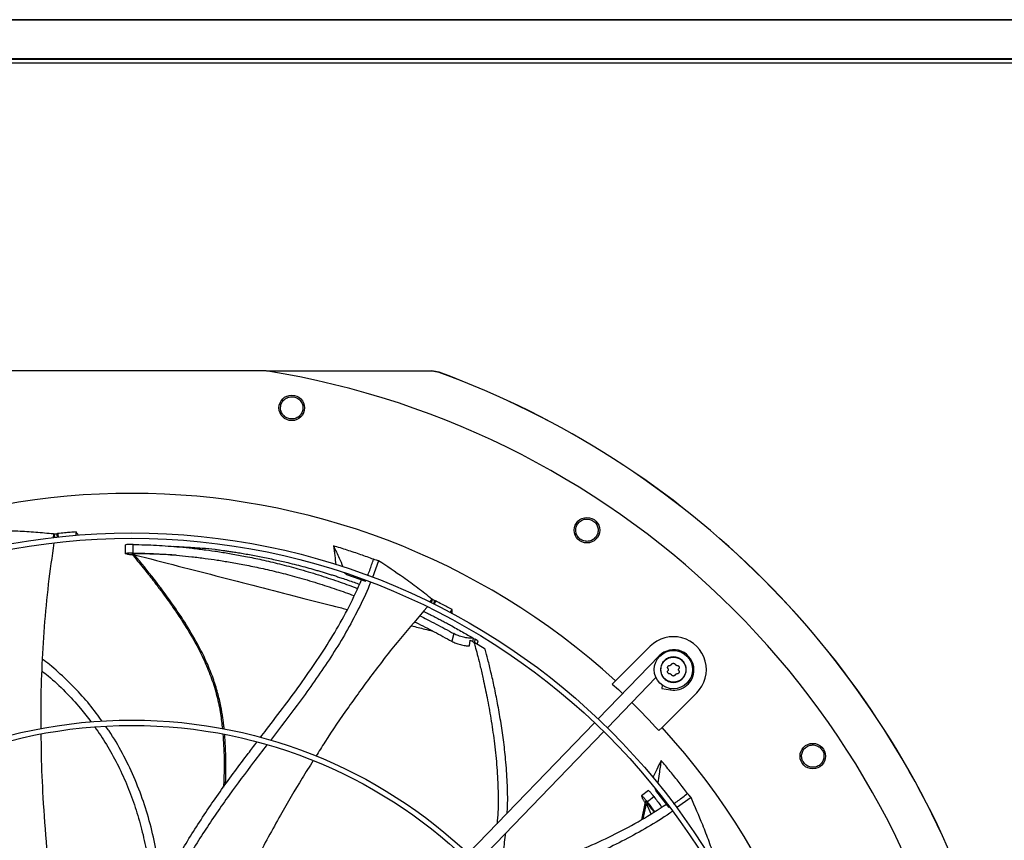
# Model space of a CAD drawing. Units: inches. Extents: x 0 to 10.8, y 0.1 to 8.3.
# Drawn here: x 1.3 to 1.6, y 7 to 7.3 of the extents above; entities that cross this region are included whole.
import ezdxf

# ---------------------------------------------------------------- set-up
doc = ezdxf.new("R2010")
doc.units = ezdxf.units.IN
doc.header["$MEASUREMENT"] = 0
doc.header["$PDSIZE"] = -1
doc.layers.add('OUTLINE', color=7, linetype='Continuous')
doc.styles.add('SLDTEXTSTYLE0', font='TXT', dxfattribs={"width": 0.75})
doc.dimstyles.new('SLDDIMSTYLE0', dxfattribs={"dimtxt": 0.08333333333333333, "dimasz": 0.125, "dimexe": 0, "dimexo": 0.0625, "dimgap": 0.02083333333333333, "dimtad": 0, "dimtih": 1, "dimtoh": 1, "dimdec": 3, "dimlfac": 48, "dimrnd": 1e-09, "dimzin": 12, "dimdsep": 46, "dimtxsty": 'SLDTEXTSTYLE0', "dimsah": 1, "dimcen": 0.09, "dimadec": 0, "dimazin": 3, "dimtfac": 1, "dimtdec": 3, "dimtofl": 0, "dimtmove": 0, "dimatfit": 3, "dimfxl": 1, "dimfrac": 2, "dimtolj": 1, "dimtzin": 12, "dimarcsym": 0})

# ---------------------------------------------------------------- blocks, each defined once
blk = doc.blocks.new('_D_22')
at = {"layer": 'Defpoints', "color": 0, "transparency": 16777216}
for p in [(0.6271879893010963, 7.314811050948389), (0.9066891080345884, 7.314811050948389), (2.887908080088743, 6.280189324662805)]:
    blk.add_point(p, dxfattribs=at)
at = {"layer": 'OUTLINE', "color": 0, "lineweight": -2, "transparency": 16777216}
for p, q in [((0.8441891080345884, 7.314811050948389), (0.6271879893010963, 7.314811050948389)), ((0.6271879893010964, 7.189811050948389), (0.6271879893010964, 6.882514910534446)), ((0.6271879893010965, 6.405189324662804), (0.6271879893010964, 6.757514910534446)), ((2.825408080088743, 6.280189324662805), (0.6271879893010968, 6.280189324662804))]:
    blk.add_line(p, q, dxfattribs=at)
at = {"layer": 'OUTLINE', "color": 0, "transparency": 16777216}
for points in [[(0.6063546559677631, 7.189811050948389), (0.6480213226344298, 7.189811050948389), (0.6271879893010963, 7.314811050948389)], [(0.6063546559677632, 6.405189324662804), (0.6480213226344299, 6.405189324662804), (0.6271879893010965, 6.280189324662804)]]:
    blk.add_solid(points, dxfattribs=at)
at = {"layer": 'OUTLINE', "color": 0, "transparency": 16777216, "insert": (0.6271879893010983, 6.861681577201111), "char_height": 0.08333333333333333, "attachment_point": 2, "style": 'SLDTEXTSTYLE0'}
blk.add_mtext('\\A1;CM1', dxfattribs=at)

msp = doc.modelspace()

# ---------------------------------------------------------------- linework, layer by layer
at = {"color": 7, "linetype": 'Continuous', "lineweight": 25}
for p, q in [((2.320618589056557, 7.314811050948392), (0.9066891080345844, 7.314811050948395)), ((2.320618589056558, 7.315042732559465), (0.9068868606592563, 7.315042732559469)), ((2.320618589056546, 7.299900071114795), (0.900541505723217, 7.299900071114799)), ((2.320618589056535, 7.299710910910982), (0.900541505723205, 7.299710910910987)), ((2.320618589056533, 7.298315077577649), (0.9005415057232039, 7.298315077577653)), ((1.35992956876555, 7.17957391318049), (1.256505031137186, 7.179605424496816)), ((1.360066269521623, 7.179552021507664), (1.423845788400026, 7.179532589208129)), ((1.423845788400026, 7.179532589208129), (1.423836668812845, 7.179481257115508)), ((1.426656688265928, 7.178980313588764), (1.423836668812845, 7.17948125711547)), ((1.426665616052726, 7.17903163507984), (1.423845788399289, 7.17953258687612)), ((1.426665616577937, 7.179031636512787), (1.426656688265934, 7.178980313588779)), ((1.27793420519491, 7.116668051132729), (1.277768413579925, 7.115137387451989)), ((1.27793420519491, 7.116668051132729), (1.278123282571898, 7.116688052726682)), ((1.278123282571898, 7.116688052726682), (1.278403623042966, 7.11535451248033)), ((1.279088730158481, 7.116760290497347), (1.279361594255717, 7.115462314819218)), ((1.279771737748761, 7.115507375889795), (1.279499101490293, 7.116804268278901)), ((1.286723225493458, 7.116140054033412), (1.28662866685981, 7.117465083178208)), ((1.305641073536082, 7.112450925345385), (1.305609443793695, 7.109085220807143)), ((1.308638269693552, 7.109347137625023), (1.308635980045373, 7.112620923607779)), ((1.306362327831921, 7.108842368774208), (1.305734518945516, 7.10905017552943)), ((1.308097376199541, 7.109013320715829), (1.30873975089697, 7.108239110701927)), ((1.30884664340099, 7.109025477461352), (1.309150639042033, 7.108657848305319)), ((1.403325248865991, 7.10634460531207), (1.400892936395963, 7.09992559478351)), ((1.390982574450678, 7.100982305165367), (1.390195071342208, 7.10152101591141)), ((1.390835749218019, 7.101304543535743), (1.390982574450678, 7.100982305165367)), ((1.390982574450678, 7.100982305165367), (1.398222542528736, 7.098417378453854)), ((1.398222542528736, 7.098417378453854), (1.39835716606256, 7.098763205627588)), ((1.423866312309818, 7.091544365493891), (1.422942137330897, 7.090399396606002)), ((1.42403502089352, 7.091459556143708), (1.423549898077722, 7.090186144889649)), ((1.423866312309818, 7.091544365493891), (1.42403502089352, 7.091459556143708)), ((1.424886263912233, 7.090998370132414), (1.424414078971691, 7.08975891983717)), ((1.424783476514552, 7.089575088991811), (1.425255268018877, 7.090813506546297)), ((1.430929533935659, 7.086266006886265), (1.431611422507775, 7.08751432607837)), ((1.43229398586818, 7.078219348750627), (1.431505833450022, 7.075254846703776)), ((1.438390283875528, 7.073498650211378), (1.438625048322316, 7.075733287544955)), ((1.438625048322307, 7.075733287544971), (1.440074822247633, 7.074867282184014)), ((1.439611352851834, 7.075145542740271), (1.439931182729225, 7.076387797686713)), ((1.439931182729226, 7.076387797686734), (1.439735916476904, 7.076504260148378)), ((1.439931182729226, 7.076387797686734), (1.440495412376734, 7.076049957016953)), ((1.444395969915935, 7.07220800564811), (1.440074822247633, 7.074867282184014)), ((1.440495412376743, 7.076049957016947), (1.440175304276285, 7.074806778325022)), ((1.441453906337008, 7.074505661878129), (1.441670618246693, 7.07534728304729)), ((1.494656031652661, 7.060004334924997), (1.507986677010018, 7.073326859613037)), ((1.511495999441003, 7.069622945897317), (1.488011150146614, 7.045318496052867)), ((1.491550166479934, 7.041898823286345), (1.510261125082634, 7.061262777859796)), ((1.494656031652661, 7.060004334924997), (1.493431703534899, 7.058780752634872)), ((1.51267088904529, 7.058336220623396), (1.512467412405545, 7.057054048152115)), ((1.512467412405545, 7.057054048152117), (1.515878160664105, 7.05651277339368)), ((1.525960455335745, 7.05534212547269), (1.512629809978371, 7.042019600784663)), ((1.486586222882611, 7.04384384008272), (1.437852880705557, 6.993409747198095)), ((1.441391897038876, 6.989990074431572), (1.490125239215929, 7.040424167316197)), ((1.51140548186063, 7.040796018494521), (1.512629809978371, 7.042019600784663)), ((1.507383962596452, 7.017681980964712), (1.504732812493906, 7.015608247467537)), ((1.510488253354492, 7.017230148939638), (1.509916778524739, 7.018583171258646)), ((1.510560495854544, 7.017729545401004), (1.510488253354492, 7.017230148939638)), ((1.510488253354492, 7.017230148939638), (1.515192198003746, 7.011158173021991)), ((1.505012353113279, 7.014868201166986), (1.504783395179255, 7.01548860902457)), ((1.506227784336734, 7.013618263430406), (1.506022989279277, 7.012633324151992)), ((1.506704444996898, 7.013040038784863), (1.506606555638588, 7.012573153124714)), ((1.506826012876685, 7.013403502831841), (1.509384149533864, 7.01544644598987)), ((1.523770650145723, 7.01506824929664), (1.518226058722724, 7.01096249202769)), ((1.506023753705137, 7.01263909113833), (1.504661093037776, 7.006381203222688)), ((1.515192198003746, 7.011158173021991), (1.515401350140487, 7.011310146388089))]:
    msp.add_line(p, q, dxfattribs=at)
at = {"color": 8, "linetype": 'Continuous', "lineweight": 25}
for p, q in [((1.511662844681055, 7.069461727052898), (1.511495999441006, 7.069622945897312)), ((1.515959075740955, 7.057022645604657), (1.515878160663993, 7.056512773393727)), ((1.505299184571711, 7.006781632407005), (1.506606555631735, 7.012573153180219)), ((1.506606555638588, 7.012573153124714), (1.50834390400658, 7.008692321477361))]:
    msp.add_line(p, q, dxfattribs=at)
at = {"color": 7, "linetype": 'Continuous', "lineweight": 25, "flags": 128}
msp.add_lwpolyline([(1.493431703534899, 7.058780752634872), (1.495768354744018, 7.05662463777771), (1.497427221501088, 7.055063180001989)], dxfattribs=at)
at = {"color": 7, "linetype": 'Continuous', "lineweight": 25}
for centre, radius in [((1.369818735139311, 7.16530115946363), 0.004921259842519594), ((1.483637012976181, 7.118115452118986), 0.004921259842520038), ((1.308118589058806, 6.855606744243695), 0.261441929133862), ((1.308118589058806, 6.855606744243695), 0.2593914041994788), ((1.516973566172899, 7.064334492542886), 0.007381889763779501), ((1.308118589058806, 6.855606744243695), 0.1892634514435747), ((1.308118589058806, 6.855606744243695), 0.1872129265091914), ((1.570734201850198, 7.030965173647585), 0.004921259842519594)]:
    msp.add_circle(centre, radius, dxfattribs=at)
for centre, radius, start, end in [((1.308118589058806, 6.855606744243695), 0.3280839895013185, 9.051264708243806, 80.91382161617958), ((1.308118589058812, 6.855606744243695), 0.3444150785238861, 20.09635899319221, 69.86872733123244), ((1.308118589058812, 6.855606744243692), 0.3444663389544497, 20.09482062948695, 69.87027107090671), ((1.308118589058806, 6.855606744243695), 0.2767211458594683, 47.61578002377797, 132.3493063006401), ((1.516973566172899, 7.064334492542889), 0.01271325459315882, 314.9825431620732, 134.9825431623427), ((1.517099441968786, 7.064208464016981), 0.007791994750666519, 359.9825431622118, 135.9825431623243), ((1.517099441968786, 7.064208464016981), 0.007791994750655746, 260.9825431621492, 359.9825431622118), ((1.308118589058813, 6.855606744243695), 0.2749920509443257, 42.33273725720121, 45.46985346675931), ((1.308118589058806, 6.855606744243695), 0.2767211458594726, 317.6157800237809, 42.34930630063919)]:
    msp.add_arc(centre, radius, start, end, dxfattribs=at)
for points, knots in [([(1.423836668812845, 7.17948125711547), (1.404642259082404, 7.179486126234014), (1.383491867442609, 7.179491491533891), (1.362341405116476, 7.179497674448483), (1.36038541667007, 7.179498246242581)], [0, 0, 0, 0, 0.9075202983156957, 1, 1, 1, 1]), ([(1.370342830867886, 7.161021964153289), (1.369775604001085, 7.161017749543419), (1.368641653886809, 7.161009324065673), (1.367099862522961, 7.161820023236812), (1.36597539774027, 7.163109128959912), (1.365427376272591, 7.164744071596615), (1.365545685848603, 7.166471295078708), (1.366321191283786, 7.168013447458204), (1.367628314476438, 7.169187719453979), (1.368738417524591, 7.169455934229583), (1.369293453472626, 7.169590037854018)], [0, 0, 0, 0, 0.1247343557369874, 0.24935796454774, 0.3735720181902688, 0.4979901106288192, 0.6233615685390872, 0.748909665531413, 0.8744583558563753, 1, 1, 1, 1]), ([(1.369293453472626, 7.169590037854018), (1.369864569977578, 7.169594252753374), (1.371006822958354, 7.169602682699471), (1.372559567149561, 7.16877932837256), (1.373685793455776, 7.167469591773129), (1.374219497071206, 7.165816709108737), (1.374078800895115, 7.164091617335174), (1.37329281142376, 7.162570563159167), (1.371992785373602, 7.161417714863816), (1.370893829158835, 7.161154124139753), (1.370342830867886, 7.161021964153289)], [0, 0, 0, 0, 0.1255090417917528, 0.2510224723989066, 0.3765353041251426, 0.5020511758458658, 0.627379637743424, 0.7516006849909457, 0.8754567323030397, 0.9999999999999999, 0.9999999999999999, 0.9999999999999999, 0.9999999999999999]), ([(1.482483637143792, 7.113961428403828), (1.481957974989902, 7.114174602936344), (1.480907117397698, 7.114600762731762), (1.479792929054645, 7.115939769114087), (1.47924737845968, 7.117561061549518), (1.479366738102271, 7.119281270324638), (1.480137021708623, 7.120831741633173), (1.481443651473322, 7.121959731570868), (1.483100650275371, 7.122544403043508), (1.484228893111474, 7.122367383140214), (1.484792998698971, 7.122278875672362)], [0, 0, 0, 0, 0.1247343557354683, 0.2493579645467831, 0.3735720181907409, 0.4979901106279364, 0.6233615685349781, 0.7489096655307534, 0.8744583558537703, 1, 1, 1, 1]), ([(1.484792998698971, 7.122278875672362), (1.485322254520725, 7.12206421290723), (1.486380784671326, 7.121634879870608), (1.487500249188957, 7.120279990183316), (1.488039532124868, 7.118638963197628), (1.487900079160248, 7.116907659202949), (1.487109928801841, 7.115367724317238), (1.485801686983604, 7.114263238644861), (1.48415944358146, 7.113695644131741), (1.483043268624482, 7.113872670393124), (1.482483637143793, 7.113961428403828)], [0, 0, 0, 0, 0.1255090417899253, 0.2510224723979091, 0.3765353041246438, 0.5020511758446348, 0.6273796377423403, 0.7516006849884574, 0.8754567323044634, 1, 1, 1, 1]), ([(1.27793420519491, 7.116668051132729), (1.275660192009961, 7.116880589467454), (1.271112177646819, 7.117305665014705), (1.262652979775983, 7.117822639883331), (1.256508541909313, 7.117939882659152), (1.252652405795567, 7.118013462067347)], [0, 0, 0, 0, 0.2713602767035428, 0.5427191206288183, 0.9999999999999999, 0.9999999999999999, 0.9999999999999999, 0.9999999999999999]), ([(1.278123282571898, 7.116688052726682), (1.278284371761141, 7.11670044796339), (1.278606558108543, 7.116725239049985), (1.278928003491639, 7.116748606488905), (1.279088730158481, 7.116760290497347)], [0, 0, 0, 0, 0.4999876330676511, 1, 1, 1, 1]), ([(1.279088730158481, 7.116760290497347), (1.279157121882606, 7.116767658404274), (1.279293905368014, 7.116782394222128), (1.279430706174623, 7.11679696994844), (1.279499106596508, 7.116804257813576)], [0, 0, 0, 0, 0.4999998641763489, 1, 1, 1, 1]), ([(1.28662866685981, 7.117465083178208), (1.285895436496679, 7.117405259884714), (1.284428975766235, 7.117285613297383), (1.282052095456851, 7.117067905560045), (1.280409721466949, 7.116898312678634), (1.279499107896922, 7.116804281976648)], [0, 0, 0, 0, 0.3082219835461534, 0.6164439688504032, 1, 1, 1, 1]), ([(1.279499111988029, 7.116804279292195), (1.27953705310104, 7.116628931909673), (1.279639672564913, 7.116154669217878), (1.279740193830625, 7.115679865009313), (1.279803549742335, 7.115380608396255)], [0, 0, 0, 0, 0.3697262836739962, 1, 1, 1, 1]), ([(1.287572093934354, 7.116184805625351), (1.287483275619736, 7.116306242734101), (1.287170656718104, 7.116733671870965), (1.286854791471255, 7.117159929686632), (1.28662866685981, 7.117465083178208)], [0, 0, 0, 0, 0.284110506927426, 1, 1, 1, 1]), ([(1.278098679359458, 7.113185240909204), (1.277333132636482, 7.107901667102601), (1.275778141183909, 7.097169582617463), (1.274251651064971, 7.080870263919362), (1.273313776586329, 7.064393828507997), (1.272945294208238, 7.051252794307751), (1.273054735154955, 7.043611140226943), (1.27308560458376, 7.041455699291317)], [0, 0, 0, 0, 0.2229510869745736, 0.452862018975507, 0.6818010160963991, 0.9102472961576794, 1, 1, 1, 1]), ([(1.308635980045373, 7.112620923607779), (1.308141897906141, 7.112624362538149), (1.307155219685463, 7.112631230055569), (1.306110453947883, 7.112565935773153), (1.305687465033263, 7.112485320339184), (1.305656430771938, 7.112433182326964), (1.305650532258692, 7.112423272738575)], [0, 0, 0, 0, 0.3094644954233662, 0.6179982101403096, 0.9273949976025035, 1, 1, 1, 1]), ([(1.308635980045386, 7.112620923607773), (1.310149742240025, 7.112586630507782), (1.313176881867084, 7.11251805302429), (1.317676486558877, 7.112309610470299), (1.322173630251337, 7.112023921683083), (1.326768078235467, 7.11164616279784), (1.33163386345739, 7.111154716812417), (1.336520889658929, 7.110560390956979), (1.341504414081811, 7.109854789958037), (1.346614244315296, 7.109030783447445), (1.352269032513316, 7.107994513141315), (1.358497952055303, 7.106699314539823), (1.365238049471863, 7.105115967535932), (1.372530992671212, 7.103183907709147), (1.380041154235865, 7.100956240407515), (1.38737509370464, 7.098516459727571), (1.392388308673332, 7.096736253150562), (1.394892553805576, 7.095752393975586), (1.395199713468604, 7.095631718148462)], [0, 0, 0, 0, 0.04807082424632952, 0.09612943003653147, 0.144147459863825, 0.1931794637391378, 0.2456187707929656, 0.3038775395799756, 0.355249872978335, 0.4126195823416918, 0.4769144800476355, 0.5490477987273105, 0.629049936078349, 0.7147073906242415, 0.8107646650449228, 0.9034927919954224, 0.9881628515081212, 1, 1, 1, 1]), ([(1.331528941282502, 7.111350450401797), (1.330463363049303, 7.111412289201325), (1.328032128789242, 7.111553381242556), (1.325701738254486, 7.111735556680831), (1.324392727464778, 7.11183788700305)], [0, 0, 0, 0, 0.4382869436748809, 1, 1, 1, 1]), ([(1.401362687548333, 7.106887225101881), (1.399720969759836, 7.107485413766281), (1.396349069432098, 7.108714024778278), (1.391202579201714, 7.110450844946545), (1.387684150809718, 7.111541893987548), (1.385924562688657, 7.112087534460552)], [0, 0, 0, 0, 0.3217276448710644, 0.660791738253553, 1, 1, 1, 1]), ([(1.385924562688657, 7.112087534460552), (1.386081258493358, 7.110808066938055), (1.386375124491061, 7.108408564279124), (1.386658873476598, 7.106003047104988), (1.386791321270537, 7.104880204524965)], [0, 0, 0, 0, 0.5332219648668124, 1, 1, 1, 1]), ([(1.385924562688657, 7.112087534460552), (1.386648506440531, 7.110497382497512), (1.387853189967351, 7.10785127930226), (1.389084510026166, 7.105147993692488), (1.389591729331106, 7.104034802393641), (1.389617892409527, 7.103977382435517)], [0, 0, 0, 0, 0.5881755466067756, 0.9787575209287358, 1, 1, 1, 1]), ([(1.305734518945516, 7.109050175529422), (1.305672654826151, 7.109078463840893), (1.305575533399925, 7.109122874093297), (1.305658131874818, 7.109208259776207), (1.306077666070701, 7.109294788000338), (1.307147454283708, 7.109359184145281), (1.308141277721406, 7.109351153564099), (1.308638269693552, 7.109347137625023)], [0, 0, 0, 0, 0.1607682205926686, 0.2523924859210884, 0.5020088713185534, 0.750964221846571, 1, 1, 1, 1]), ([(1.308459357896187, 7.108577049088826), (1.308430223529939, 7.108578661969103), (1.308192204250912, 7.108591838730791), (1.307805497436116, 7.108622979226487), (1.307264909221137, 7.108675079983231), (1.30672570444044, 7.108747537411587), (1.306493405320571, 7.108808161132403), (1.306362327831904, 7.108842368774184)], [0, 0, 0, 0, 0.02738758793782835, 0.2237486094532337, 0.4160796575286261, 0.6705161340444622, 1, 1, 1, 1]), ([(1.30884664340098, 7.109025477461349), (1.308699583076002, 7.109024691813255), (1.30849003463215, 7.109023572331606), (1.308282902280643, 7.109012948093045), (1.308182428746166, 7.109004552901454), (1.308128590863285, 7.108997216704195), (1.308118781526504, 7.108992916341725), (1.308117335659102, 7.108992282480939)], [0, 0, 0, 0, 0.4567073561726381, 0.6507691030667763, 0.8204448845293706, 0.9735341038569928, 1, 1, 1, 1]), ([(1.308638269693558, 7.109347137625016), (1.310134215463306, 7.109311657134469), (1.31312630570785, 7.109240691440534), (1.317576675215554, 7.109030742410741), (1.322029017196167, 7.108744988853745), (1.326582912254657, 7.108368671283968), (1.331411438498448, 7.10788017154792), (1.336265689125898, 7.107290330122839), (1.341219290663425, 7.106590827051965), (1.346301105810027, 7.10577450722292), (1.351927480495092, 7.104748583288289), (1.358127258074053, 7.103466981320577), (1.364836713812223, 7.101901088286636), (1.372097439880576, 7.099990869242003), (1.379574148694881, 7.097790026187105), (1.386871259397756, 7.09537567772182), (1.391601084107305, 7.09371604701918), (1.393835319336422, 7.092846386592965), (1.393882602185653, 7.092827982074819)], [0, 0, 0, 0, 0.04836871620103156, 0.09674385717244768, 0.1451037217051292, 0.1945346800723398, 0.2474525202875182, 0.3062859783583948, 0.3581894607904845, 0.4161716302349821, 0.481170857874109, 0.5541114557281904, 0.6350156069825086, 0.7216319825612022, 0.8187675760160472, 0.9125257929549626, 0.9981487939634357, 0.9999999999999999, 0.9999999999999999, 0.9999999999999999, 0.9999999999999999]), ([(1.308735718665961, 7.108243303981271), (1.310201168880018, 7.106457278449755), (1.312896892574533, 7.103171850327988), (1.316490935428261, 7.098593110116028), (1.31934085962035, 7.094840590604244), (1.321614445685034, 7.09174458092714), (1.323563986459654, 7.089008043104007), (1.325418394871529, 7.086319503348613), (1.328343070569069, 7.081915874457224), (1.332152397148879, 7.075694760864989), (1.336052610951651, 7.068099705754306), (1.338989959861708, 7.060885584856892), (1.341038496358894, 7.054151924633556), (1.342408144475727, 7.047672667591459), (1.342859055521952, 7.043429501286062), (1.343062248646572, 7.041517411912571)], [0, 0, 0, 0, 0.09101758782622764, 0.1674285934568518, 0.2292394570042154, 0.2765596691285093, 0.3186487896784573, 0.3614953765157757, 0.4050955256372096, 0.5266673029794388, 0.6482564209530027, 0.7403552545255151, 0.8324164684220643, 0.9244821751401392, 1, 1, 1, 1]), ([(1.325187348719814, 7.108470514161366), (1.324653668519437, 7.108505706744888), (1.323149272498855, 7.108604911441941), (1.320462086176379, 7.108745950318089), (1.316982706178847, 7.10888946769589), (1.313047998814709, 7.108996405914766), (1.310279372506311, 7.109015563600983), (1.30884664340099, 7.109025477461352)], [0, 0, 0, 0, 0.09926012899072922, 0.2798052896667664, 0.4968624794697731, 0.7396326952985229, 1, 1, 1, 1]), ([(1.340260553271733, 7.110725790075388), (1.338610896290874, 7.110864046496879), (1.335717039887697, 7.11110657826879), (1.332785243378002, 7.111273360737592), (1.331524731792248, 7.111345068045222)], [0, 0, 0, 0, 0.5700548856014886, 1, 1, 1, 1]), ([(1.340260553271717, 7.110725790075398), (1.340524525956583, 7.110692305643285), (1.34106446729239, 7.110623815113621), (1.34205538481672, 7.110493983492), (1.343244661023942, 7.110333255034032), (1.344682798116216, 7.110131192695788), (1.346348839416803, 7.109886844124721), (1.348281654720677, 7.109589475232145), (1.35048193014606, 7.109232564273623), (1.352893424836062, 7.108818507288144), (1.355433018366641, 7.108356571888353), (1.358041275091839, 7.107854574551362), (1.360715787409366, 7.107310758092794), (1.363338068637702, 7.106748157842135), (1.365873619769557, 7.106176623084174), (1.368594940125474, 7.105535411080903), (1.371589195368322, 7.104793714997131), (1.374796866793208, 7.103954115911994), (1.377441875563829, 7.103225675861383), (1.379514257485663, 7.102633867389732), (1.381094414290608, 7.102171637122926), (1.382664391591585, 7.101701567775526), (1.384251798113684, 7.101215181802432), (1.385856398432341, 7.100712024059494), (1.387478150347573, 7.100192025429549), (1.390163886473185, 7.099309304270226), (1.393005094265789, 7.098347772748517), (1.395270247945036, 7.097513770267461), (1.395963873213441, 7.097258385743189)], [0, 0, 0, 0, 0.0199609395241772, 0.04082898333257934, 0.06668942991425414, 0.09468194846456687, 0.1258185919454717, 0.1607769106279057, 0.2003892250343838, 0.2433463330497644, 0.2875554070790827, 0.3326740552703811, 0.3784832946169732, 0.4257325460374319, 0.4681090974853303, 0.5096685922407916, 0.5668397973005493, 0.6238473853759456, 0.6773277420928021, 0.7057774480953459, 0.7331537967171426, 0.7609249121962827, 0.7890908964444833, 0.8176518471447176, 0.8466078579808977, 0.8759590188522648, 0.9620167233551066, 1, 1, 1, 1]), ([(1.399065327087959, 7.100582362494197), (1.399333936566495, 7.101261736422891), (1.400156520707558, 7.103342237165616), (1.400877284478862, 7.105460599889406), (1.401362687548333, 7.106887225101881)], [0, 0, 0, 0, 0.3265434684748938, 1, 1, 1, 1]), ([(1.403325248865991, 7.10634460531207), (1.403035251016188, 7.106425671033632), (1.402381805916214, 7.106608334451883), (1.401726930398967, 7.106787546861774), (1.401362687548333, 7.106887225101881)], [0, 0, 0, 0, 0.4437983387038607, 0.9999999999999999, 0.9999999999999999, 0.9999999999999999, 0.9999999999999999]), ([(1.423866312309818, 7.091544365493891), (1.422068199012444, 7.092952588026751), (1.418471981911735, 7.095769025657052), (1.411635135387721, 7.10077733313485), (1.406529474799385, 7.104197909585015), (1.403325248865991, 7.10634460531207)], [0, 0, 0, 0, 0.2713595154921614, 0.5427175982057659, 1, 1, 1, 1]), ([(1.357735648081824, 7.038142679463286), (1.358520904087794, 7.039172843767876), (1.361639511541429, 7.043264093060266), (1.367078041004764, 7.050397238832583), (1.373886629967631, 7.059639655405639), (1.380398550692534, 7.069024262511455), (1.386473464589351, 7.078650070904843), (1.392073405301074, 7.08857592006706), (1.395201965849914, 7.095502669505765), (1.396770388757584, 7.098975216169241)], [0, 0, 0, 0, 0.05359813721962382, 0.2128624919306966, 0.3712755887634869, 0.5287992593128356, 0.6856693233412665, 0.842418445748874, 1, 1, 1, 1]), ([(1.400191371077664, 7.098074124127447), (1.400029041157635, 7.097640682195487), (1.398685630203709, 7.094053600780188), (1.395531117273311, 7.087591736722538), (1.390810987473141, 7.078726177441049), (1.385590493465044, 7.070177439197993), (1.380037418710367, 7.061855380672357), (1.373100935360265, 7.052155152649044), (1.366864143606996, 7.043933048511778), (1.362611196450851, 7.038391609163487), (1.361558104826218, 7.037019468115915)], [0, 0, 0, 0, 0.01914707866641292, 0.1584575117851698, 0.296807432424896, 0.4347854626676198, 0.5727562880490958, 0.7109021079505854, 0.9284151536244037, 1, 1, 1, 1]), ([(1.42403502089352, 7.091459556143708), (1.424177239471749, 7.09138289297037), (1.424461683660278, 7.091229562833042), (1.424744734829037, 7.091075435636076), (1.424886263912233, 7.090998370132414)], [0, 0, 0, 0, 0.4999876389259288, 1, 1, 1, 1]), ([(1.425255285267334, 7.090813510734536), (1.425192398544247, 7.090645468887014), (1.425024090201271, 7.090195726182695), (1.424853745386036, 7.089746655223596), (1.424747048201308, 7.08946537512116)], [0, 0, 0, 0, 0.3736399632674744, 1, 1, 1, 1]), ([(1.424886263912233, 7.090998370132414), (1.424947782307719, 7.090967593305779), (1.425070819136206, 7.090906039633739), (1.42519378398522, 7.090844341919595), (1.425255266428475, 7.090813493053116)], [0, 0, 0, 0, 0.4999998475362407, 1, 1, 1, 1]), ([(1.431611422507775, 7.08751432607837), (1.430962202539415, 7.087860437310168), (1.429663762598988, 7.08855265977574), (1.427546131585302, 7.089654741550515), (1.426072460198127, 7.090400165165344), (1.425255282945563, 7.0908135159482)], [0, 0, 0, 0, 0.3081892582073097, 0.6163785181744345, 1, 1, 1, 1]), ([(1.42207326683631, 7.088468856466694), (1.418589096122938, 7.084456609450323), (1.411495190731829, 7.076287520424162), (1.40141460973176, 7.063420274801587), (1.391717793773989, 7.050066488054668), (1.384310697659202, 7.03922224652834), (1.380278505215772, 7.032746216736294), (1.379146366533077, 7.030927909713323)], [0, 0, 0, 0, 0.2222709723437772, 0.4525522365894992, 0.681860000397325, 0.910674253494571, 1, 1, 1, 1]), ([(1.419209156059935, 7.085114905187853), (1.420136507119723, 7.084653798550919), (1.42223375180174, 7.083610985872866), (1.425461620002389, 7.081933589925323), (1.428906024142285, 7.080097344872598), (1.431163655891083, 7.078845906983911), (1.432293985868172, 7.078219348750576)], [0, 0, 0, 0, 0.2078234395079435, 0.4700017309586972, 0.7346454169855243, 1, 1, 1, 1]), ([(1.420654638160732, 7.086807603871333), (1.42092792639729, 7.086674771367306), (1.421668931884145, 7.086314603598812), (1.422857091030154, 7.085725312985865), (1.424399071320233, 7.084951107368625), (1.426045838275378, 7.084109133853084), (1.427785110860915, 7.083202765508173), (1.429415825641376, 7.082337639704379), (1.431261303825706, 7.081341918744239), (1.433332808613187, 7.080201126884626), (1.435593888523956, 7.078924709668683), (1.437729429240456, 7.077692838978409), (1.439082826093744, 7.076891129992063), (1.439735916476903, 7.076504260148378)], [0, 0, 0, 0, 0.04144613188541274, 0.1123788258243539, 0.1811858145763087, 0.2774290459635014, 0.3657807143688321, 0.4504474463088723, 0.5314302319005315, 0.6550205309229539, 0.7777731750729654, 0.8927630119081554, 1, 1, 1, 1]), ([(1.431717106423475, 7.085858446803077), (1.431706668687482, 7.086031548036113), (1.431673413587534, 7.086583056410145), (1.431636648312571, 7.087135367896735), (1.431611422507775, 7.08751432607837)], [0, 0, 0, 0, 0.3138687301707674, 1, 1, 1, 1]), ([(1.417202470668805, 7.08276502225409), (1.417378430712571, 7.08268049724732), (1.418755733405816, 7.082018889549457), (1.421265462990433, 7.080748646724814), (1.424738023703394, 7.078952772885873), (1.428151471556332, 7.07712451440758), (1.430386267750678, 7.075878874729581), (1.431505833450025, 7.075254846703776)], [0, 0, 0, 0, 0.03569410183243736, 0.2793906021771558, 0.5176673202407068, 0.7583658298242342, 1, 1, 1, 1]), ([(1.439735916476929, 7.076504260148375), (1.439389928303474, 7.076487015715806), (1.438847142653014, 7.076459962679698), (1.437597220049081, 7.076550553036236), (1.435993219016596, 7.076816876388536), (1.433930583062446, 7.077414500181678), (1.432839640897805, 7.077951005586363), (1.43229398586818, 7.078219348750627)], [0, 0, 0, 0, 0.1612728470648148, 0.2530045646403697, 0.5019167387477335, 0.7508743859359926, 1, 1, 1, 1]), ([(1.431505833450022, 7.075254846703776), (1.431997697219873, 7.075008600264737), (1.43298255132553, 7.074515543383227), (1.434832351071113, 7.073945642735397), (1.43673510544438, 7.073558190238079), (1.437837038022905, 7.073518551553866), (1.438390283875528, 7.073498650211378)], [0, 0, 0, 0, 0.2489845802597493, 0.498539435398052, 0.7482323483057758, 1, 1, 1, 1]), ([(1.44007482224765, 7.074867282184019), (1.440287779969285, 7.074110452086623), (1.440797320322227, 7.072299597462599), (1.441620813839655, 7.069156774956287), (1.442600423144722, 7.065208239809215), (1.443820387909488, 7.059924412480194), (1.445208409291804, 7.053286506096168), (1.446649517663337, 7.045317515369531), (1.447915625462258, 7.036723230084515), (1.448892738794844, 7.027735133489321), (1.449409987221837, 7.018588347139373), (1.449499915063043, 7.010947099105435), (1.449099836472966, 7.006411910127381), (1.448967546533228, 7.004912305071056)], [0, 0, 0, 0, 0.03328755223298055, 0.0796465654458352, 0.1375733282863595, 0.2055630271172213, 0.3092846343040234, 0.4247265809189797, 0.5484422477193683, 0.6770741829806073, 0.8073573559066248, 0.9363008058662562, 1, 1, 1, 1]), ([(1.44165235879441, 7.075351053443684), (1.441657818857734, 7.075347738199232), (1.441747190901281, 7.075293473229421), (1.441416847012806, 7.075494809712943), (1.440807373635603, 7.075862006135754), (1.440495412376734, 7.076049957016953)], [0, 0, 0, 0, 0.03078531596320117, 0.5039037893110121, 0.9999999999999999, 0.9999999999999999, 0.9999999999999999, 0.9999999999999999]), ([(1.441193250662908, 7.074114518471995), (1.441310779608456, 7.074222262064043), (1.44144406869841, 7.074344453625157), (1.441443859470413, 7.074505552462771), (1.441443834731229, 7.074524600840589)], [0, 0, 0, 0, 0.8817596818231983, 1, 1, 1, 1]), ([(1.452870616638543, 7.008951588884414), (1.452929297011544, 7.009883495712907), (1.453176490523842, 7.013809191994074), (1.452961520875508, 7.020750315654544), (1.452395966327249, 7.029255934429002), (1.451491900753997, 7.037176928559), (1.450436751876091, 7.044388182244854), (1.449240325037231, 7.051194008526154), (1.44797787320997, 7.057470282405355), (1.446716768649417, 7.063091561923579), (1.445538712041513, 7.067935567062833), (1.444750677832374, 7.070881837860162), (1.444395969913369, 7.072208005647326)], [0, 0, 0, 0, 0.04371416651428391, 0.1841477448952012, 0.3246374432431336, 0.4429650816391126, 0.5573883783440462, 0.6659310250709811, 0.7665573039627198, 0.8571907017618113, 0.9357190482277836, 1, 1, 1, 1]), ([(1.296649150726104, 7.044493727470796), (1.295927421451442, 7.045529221099543), (1.293579708961928, 7.048897577366045), (1.289037724064997, 7.054232876693779), (1.283008624161798, 7.0604725951081), (1.277822446981516, 7.065193941848017), (1.27455312958705, 7.067689476695065), (1.273626218741905, 7.06839700613778)], [0, 0, 0, 0, 0.1136225800865698, 0.3696027855946559, 0.6296034437049152, 0.8949858506808053, 1, 1, 1, 1]), ([(1.514903552416113, 7.064634586672256), (1.514856034736174, 7.064709851517822), (1.514767236530657, 7.06485050197116), (1.514720665435565, 7.065099733736932), (1.514741236222378, 7.065342234997925), (1.514832965520898, 7.065571268513446), (1.514985591771215, 7.065765136574049), (1.515185405144845, 7.065904056416521), (1.515424573352485, 7.065988170395624), (1.515590742221172, 7.065981492538828), (1.515679671350453, 7.065977918728673)], [0, 0, 0, 0, 0.1362476955682549, 0.2546115653818473, 0.3796046540921706, 0.5000168885691063, 0.620415948388292, 0.7454382418287858, 0.8637653630242825, 1, 1, 1, 1]), ([(1.516198448434124, 7.066277224107115), (1.51617282698159, 7.066228939813216), (1.516122788886274, 7.066134641720748), (1.515993753083274, 7.06603287484276), (1.515841048343466, 7.065972057122154), (1.515734323995782, 7.065975933611121), (1.515679671350453, 7.06597791872868)], [0, 0, 0, 0, 0.2559693633496679, 0.4999021575290344, 0.7439040799267107, 0.9999999999999999, 0.9999999999999999, 0.9999999999999999, 0.9999999999999999]), ([(1.516198448434114, 7.066277224107118), (1.516239870740152, 7.066356090277645), (1.516317274551139, 7.066503463583007), (1.51650982346027, 7.066667354213405), (1.516730110431441, 7.066774847483154), (1.516893937552438, 7.066788449035156), (1.51697431587588, 7.066795122349927)], [0, 0, 0, 0, 0.2724949384787617, 0.5091977905092749, 0.7591982420223023, 1, 1, 1, 1]), ([(1.51697431587588, 7.066795122349927), (1.517054683946416, 7.066788401055723), (1.517218501957593, 7.066774700726209), (1.517438717951665, 7.066667079016489), (1.517631173656409, 7.066503070157514), (1.517708489031402, 7.066355649664295), (1.517749867587863, 7.066276751421836)], [0, 0, 0, 0, 0.2407835830981608, 0.4908004813919718, 0.727480581550841, 1, 1, 1, 1]), ([(1.518268462190847, 7.065977129977673), (1.518213814529597, 7.065975177866393), (1.518107089194319, 7.06597136544833), (1.517954425937092, 7.066032270576912), (1.517825445104201, 7.066134117045136), (1.517775462966695, 7.066228446303009), (1.517749867587852, 7.066276751421832)], [0, 0, 0, 0, 0.2560671590761155, 0.5000919121010825, 0.7440018067510775, 1, 1, 1, 1]), ([(1.518268462190846, 7.065977129977678), (1.518357385188593, 7.06598064987969), (1.51852355670979, 7.06598722756473), (1.518762661757576, 7.065902977111715), (1.518962397344628, 7.065763935900392), (1.519115098226412, 7.065569753630847), (1.519205871086342, 7.065342323837775), (1.519226938608269, 7.065100712482148), (1.519181408697473, 7.06485137024493), (1.519091612502437, 7.06470912440203), (1.519043762410242, 7.064633325235991)], [0, 0, 0, 0, 0.1362221637641475, 0.2545600659765933, 0.3795626108134074, 0.4999789485133815, 0.6208383875259172, 0.74255236620376, 0.862812750499702, 1, 1, 1, 1]), ([(1.273381843353474, 7.063916215277219), (1.274227372840349, 7.063249693007029), (1.277405990697687, 7.060744020971666), (1.282430343324493, 7.055916226242913), (1.287990171693846, 7.04999616504995), (1.291097563787212, 7.045896636695097), (1.292446510040663, 7.044116995359518)], [0, 0, 0, 0, 0.117174304831905, 0.4404959774217364, 0.7571143800423986, 1, 1, 1, 1]), ([(1.515678670154873, 7.062691855108011), (1.515589747153933, 7.062688335146212), (1.515423575626756, 7.062681757349448), (1.51518447061998, 7.062766008569772), (1.514984734875461, 7.06290504683567), (1.514832229102207, 7.063098992477258), (1.51474062825053, 7.063328087178188), (1.514720197127069, 7.06357059443767), (1.514766916942192, 7.063819814420499), (1.514855801721553, 7.063960415025061), (1.514903369935505, 7.064035659849739)], [0, 0, 0, 0, 0.1362221051237484, 0.2545599564183003, 0.3795624474509963, 0.4999787333224396, 0.62037149905984, 0.7453824870001639, 0.8637370715066459, 1, 1, 1, 1]), ([(1.514903552416146, 7.064634586672281), (1.514932563474976, 7.064588243159532), (1.514989218279991, 7.064497740338046), (1.5150128173785, 7.06433508968451), (1.514989119087056, 7.064172453704101), (1.514932409111036, 7.064081985448039), (1.514903369935498, 7.064035659849743)], [0, 0, 0, 0, 0.2560335285351981, 0.5000000076264399, 0.7439676655413567, 1, 1, 1, 1]), ([(1.515678670154873, 7.062691855108006), (1.515733317816122, 7.062693807219294), (1.515840043151397, 7.062697619637376), (1.515992706408644, 7.062636714508817), (1.516121687241564, 7.062534868040601), (1.516171669379085, 7.06244053878271), (1.516197264757933, 7.062392233663886)], [0, 0, 0, 0, 0.2560671590504369, 0.5000919120483541, 0.7440018067505824, 1, 1, 1, 1]), ([(1.516972816469917, 7.061873862735763), (1.516892436179873, 7.061880586076259), (1.516728592934275, 7.061894290604168), (1.516508370500872, 7.06200193450641), (1.516315937530456, 7.062165947713303), (1.516238635808096, 7.062313347098622), (1.516197264757922, 7.062392233663881)], [0, 0, 0, 0, 0.2408199562853738, 0.4908756017278406, 0.7275220993506124, 1, 1, 1, 1]), ([(1.517748683911675, 7.06239176097854), (1.517707268931988, 7.062312906190846), (1.517629878426234, 7.062165553422669), (1.517437351666011, 7.062001658552553), (1.517217058398426, 7.061894143666208), (1.517053206710724, 7.06188053803878), (1.516972816469917, 7.061873862735763)], [0, 0, 0, 0, 0.2724544511927319, 0.5091246677548552, 0.7591627726362018, 1, 1, 1, 1]), ([(1.517748683911664, 7.062391760978545), (1.517774305364194, 7.062440045272441), (1.517824343459497, 7.062534343364899), (1.517953379262471, 7.062636110242894), (1.51810608400226, 7.062696927963515), (1.518212808349937, 7.062693051474569), (1.518267460995264, 7.062691066357019)], [0, 0, 0, 0, 0.2559693633568349, 0.4999021575101324, 0.7439040799126057, 1, 1, 1, 1]), ([(1.519043579929633, 7.064034398413392), (1.519091380179446, 7.063958576967273), (1.519181082340914, 7.063816290104146), (1.519226422843133, 7.063567191656533), (1.519205257237098, 7.06332483528226), (1.519113700383042, 7.063096359959558), (1.518964147130227, 7.062907855068561), (1.51876876301266, 7.062768982158599), (1.518531322963017, 7.062681029744656), (1.518358460124692, 7.062687604990473), (1.518267460995263, 7.062691066357015)], [0, 0, 0, 0, 0.1371814000020507, 0.2574352255838721, 0.3787760100507779, 0.5011561633399093, 0.6221892726262951, 0.7353567964221299, 0.8606854927972013, 1, 1, 1, 1]), ([(1.519043579929691, 7.064034398413437), (1.519014570095005, 7.064080739559689), (1.518957914701228, 7.064171242519026), (1.518934314965772, 7.064333890547814), (1.518958012622086, 7.064496529153699), (1.519014722009321, 7.064586997272251), (1.51904376241026, 7.064633325235978)], [0, 0, 0, 0, 0.2560210886370582, 0.5000020079072459, 0.7439552274063825, 1, 1, 1, 1]), ([(1.273107028875547, 7.039383377085811), (1.273122955183356, 7.036746319808114), (1.273172021745854, 7.028621942376968), (1.273840237883599, 7.014032043757859), (1.275173712378376, 6.995647980793199), (1.276734121843757, 6.980203242001077), (1.278107811165825, 6.971275051438927), (1.278498419481709, 6.96873632203094)], [0, 0, 0, 0, 0.1114786583026311, 0.3434490040201085, 0.6172574671421779, 0.8911672284445967, 0.9999999999999999, 0.9999999999999999, 0.9999999999999999, 0.9999999999999999]), ([(1.293873272549783, 7.042235025769299), (1.295397191291225, 7.040013557515987), (1.298528542401917, 7.035448880349674), (1.302573300137644, 7.028088971024713), (1.306176868669296, 7.020304738033161), (1.309223207947342, 7.012198312458573), (1.311746896189265, 7.003789773549645), (1.313881200246362, 6.994484655716296), (1.315509797133021, 6.984678533557992), (1.316078701784116, 6.977745497516174), (1.316349141064544, 6.974449751428117)], [0, 0, 0, 0, 0.1116469367828349, 0.2294123367559, 0.3476844134366652, 0.4670898112049698, 0.5881883991629302, 0.7114678532161941, 0.8628409417886451, 1, 1, 1, 1]), ([(1.319599494297248, 6.980526996813646), (1.31954056012061, 6.981234994575071), (1.31918434680566, 6.985514315063874), (1.317906555763117, 6.993222721139269), (1.315689285771963, 7.003522881164929), (1.31272104459002, 7.01344219727761), (1.309064290162838, 7.02298253272349), (1.304610921388437, 7.032077934685948), (1.300915506693867, 7.038550317086393), (1.29853773662433, 7.041847906935605), (1.298126033234597, 7.042418874219726)], [0, 0, 0, 0, 0.03220134045989981, 0.1946331803644229, 0.3535093615158861, 0.5094723138901591, 0.6632801575985021, 0.815820322952745, 0.9681098696918657, 1, 1, 1, 1]), ([(1.343269858613367, 7.039344619462738), (1.343407754934487, 7.037309459726021), (1.343704220872997, 7.032934030878747), (1.343799587262662, 7.026160552720715), (1.343599753835261, 7.021437598459363), (1.34349896212944, 7.019055441366299)], [0, 0, 0, 0, 0.3011906338949069, 0.6475355050993088, 1, 1, 1, 1]), ([(1.315321756456286, 6.972364734098283), (1.315508953146819, 6.972771232569688), (1.318115147824986, 6.97843059625739), (1.323996306693675, 6.988931957422253), (1.332923833339041, 7.003810215408026), (1.342679876796328, 7.018151016025167), (1.350662197009784, 7.028878997449578), (1.355266715350974, 7.034906824765183), (1.356372076909901, 7.036353866150362)], [0, 0, 0, 0, 0.01766276087707924, 0.2459049530662559, 0.4737402494894574, 0.7013285781506351, 0.9283008810043966, 0.9999999999999999, 0.9999999999999999, 0.9999999999999999, 0.9999999999999999]), ([(1.360229034005654, 7.035286063104015), (1.358518899755044, 7.033062630730023), (1.353600709189698, 7.026668241447102), (1.345384224542346, 7.015692605494416), (1.336002130127649, 7.002054925109793), (1.327207955800417, 6.987609786338616), (1.321499036160698, 6.977626069021772), (1.318997587927926, 6.972345931011406), (1.318907820496245, 6.972156447006939)], [0, 0, 0, 0, 0.1113502385379116, 0.3202331585553415, 0.5439502255054176, 0.7677118541743834, 0.9916640648454644, 1, 1, 1, 1]), ([(1.568078945471848, 7.027568733981975), (1.567674875328662, 7.027966843766744), (1.566867093800911, 7.028762709869642), (1.566350133553748, 7.030426171879602), (1.566466552279198, 7.032132823951098), (1.567235121608406, 7.033676412672386), (1.568540110548655, 7.034814086605731), (1.570178942105901, 7.035356187858773), (1.57193355347042, 7.035262247876639), (1.572908171350222, 7.034666942970098), (1.573395466615089, 7.034369298869652)], [0, 0, 0, 0, 0.1247343557356717, 0.249357964548159, 0.3735720181940406, 0.4979901106253729, 0.6233615685415251, 0.7489096655296179, 0.8744583558569067, 1, 1, 1, 1]), ([(1.573395466615089, 7.034369298869652), (1.573802287352504, 7.033968438900085), (1.574615943053107, 7.033166704943614), (1.575131699572335, 7.031486549568692), (1.575001938199514, 7.029764063679391), (1.574210559104709, 7.028217913693243), (1.572891247793215, 7.0270975768222), (1.57125992158567, 7.026577807584918), (1.569525477502552, 7.026681877973393), (1.568562011322427, 7.027272570576648), (1.568078945471847, 7.027568733981975)], [0, 0, 0, 0, 0.12550904178929, 0.2510224723987842, 0.3765353041239231, 0.5020511758450072, 0.6273796377427641, 0.7516006849914652, 0.8754567323035979, 1, 1, 1, 1]), ([(1.378075997017246, 7.029223904595463), (1.376645537907068, 7.026968405762172), (1.372276124058187, 7.020078863958287), (1.364932796137756, 7.007414979500801), (1.356115699766933, 6.991228222887556), (1.349080758681985, 6.977396941786798), (1.345411731653601, 6.969148718979425), (1.344370130478121, 6.966807128550867)], [0, 0, 0, 0, 0.1127722711358401, 0.3444689329214251, 0.6179543505413058, 0.8915409468273523, 1, 1, 1, 1]), ([(1.512237123334786, 7.029307029930803), (1.5116771961264, 7.028145957757984), (1.510612074493874, 7.025937308009106), (1.509535021736811, 7.023729074068715), (1.509024168299273, 7.022681693713444)], [0, 0, 0, 0, 0.5256932084451114, 1, 1, 1, 1]), ([(1.512237123334786, 7.029307029930803), (1.511986441847244, 7.02757791542087), (1.511569293611971, 7.024700570653712), (1.511138535603192, 7.021725438187893), (1.510958296622985, 7.020479456627276), (1.510944159141988, 7.020381725045485)], [0, 0, 0, 0, 0.5812003736086916, 0.9671504368648535, 0.9999999999999999, 0.9999999999999999, 0.9999999999999999, 0.9999999999999999]), ([(1.522413000910596, 7.016585770866865), (1.521355305229674, 7.017976578841227), (1.519182919428494, 7.020833139145076), (1.515792412216059, 7.02507664793273), (1.513422387546628, 7.02789670279504), (1.512237123334786, 7.029307029930803)], [0, 0, 0, 0, 0.3217276448550905, 0.6607917382449592, 1, 1, 1, 1]), ([(1.509384149533864, 7.01544644598987), (1.509078785928358, 7.015834881383276), (1.508468977163751, 7.016610583867503), (1.507766533059474, 7.017386709549546), (1.507439778202222, 7.017667155138639), (1.507379665451629, 7.017658911636447), (1.50736824014809, 7.017657344838823)], [0, 0, 0, 0, 0.3094644954197028, 0.6179982101307725, 0.9273949975861272, 0.9999999999999999, 0.9999999999999999, 0.9999999999999999, 0.9999999999999999]), ([(1.51708319272814, 7.01253220074179), (1.517672593360222, 7.012955748414035), (1.519485512523673, 7.014258525591143), (1.521233382999159, 7.015648018142103), (1.522413000910596, 7.016585770866865)], [0, 0, 0, 0, 0.3251113695324503, 1, 1, 1, 1]), ([(1.523770650145723, 7.01506824929664), (1.523570515868043, 7.015293230795867), (1.523119558168957, 7.015800176134789), (1.522665531370289, 7.01630499164271), (1.522413000910596, 7.016585770866865)], [0, 0, 0, 0, 0.4437983387016187, 1, 1, 1, 1]), ([(1.504783395179229, 7.01548860902456), (1.504766940718341, 7.015554613931736), (1.504741108605873, 7.01565823605568), (1.504859365034671, 7.01564689419703), (1.505188588777053, 7.015372836149202), (1.505905931795662, 7.014576587018579), (1.506519286163256, 7.013794572993586), (1.506826012876685, 7.013403502831841)], [0, 0, 0, 0, 0.160768202537014, 0.2523924859928776, 0.5020088713641695, 0.7509642218693958, 1, 1, 1, 1]), ([(1.506112381188616, 7.013063244696822), (1.506095477382132, 7.013087028609067), (1.505957378244927, 7.013281336190838), (1.505740619517516, 7.013603093154365), (1.505444305689497, 7.01405822855622), (1.505164770004009, 7.014524974378929), (1.505067333048428, 7.014744392142503), (1.505012353113255, 7.014868201166964)], [0, 0, 0, 0, 0.02738759561059119, 0.2237486170735892, 0.4160796573110591, 0.6705161568779915, 1, 1, 1, 1]), ([(1.506704444996897, 7.013040038784863), (1.506612140995955, 7.013154526023584), (1.506480615652501, 7.013317660592401), (1.506343165541426, 7.013472980109834), (1.506273958240613, 7.013546299683417), (1.506234655480256, 7.013583818084798), (1.506225177337379, 7.013588806171938), (1.506223780286967, 7.013589541401328)], [0, 0, 0, 0, 0.4567073561905435, 0.6507691028286525, 0.8204448846003076, 0.9735341035352054, 1, 1, 1, 1]), ([(1.509517568285109, 7.009428845008421), (1.50946031530576, 7.009504732660166), (1.508546168988927, 7.010716414883958), (1.507595537985362, 7.011915785110107), (1.506704444996898, 7.013040038784863)], [0, 0, 0, 0, 0.06262999510581373, 1, 1, 1, 1]), ([(1.506826012876721, 7.013403502831856), (1.507737942595883, 7.012214061433044), (1.508717610192069, 7.010936268669529), (1.509653091583281, 7.009643845608443), (1.509717774261041, 7.009554482650318)], [0, 0, 0, 0, 0.9308562646268602, 1, 1, 1, 1]), ([(1.509384149533819, 7.015446445989817), (1.510307523335265, 7.014243528512377), (1.511364063451133, 7.01286712973541), (1.512372126149701, 7.011475352435372), (1.512499182370528, 7.011299932826823)], [0, 0, 0, 0, 0.8739600016862743, 1, 1, 1, 1]), ([(1.533049296825352, 6.991512104100425), (1.532297970784627, 6.993668909765145), (1.530795322670192, 6.997982509706606), (1.527751491713139, 7.005892062802482), (1.525305632621808, 7.011529981011583), (1.523770650145723, 7.01506824929664)], [0, 0, 0, 0, 0.2713589031866679, 0.5427163735930528, 1, 1, 1, 1]), ([(1.448508436030709, 6.982327282559254), (1.449738336937407, 6.982773855767719), (1.45458612609512, 6.984534072990371), (1.463030129094477, 6.987599050132263), (1.473754705548987, 6.991693264053402), (1.484306583711646, 6.996067487943024), (1.494621231356897, 7.000880886804857), (1.504698520482585, 7.006203485965432), (1.511075316574052, 7.010339210867785), (1.514272158352009, 7.012412549572729)], [0, 0, 0, 0, 0.05411248358459324, 0.2132902819973543, 0.3716172851696649, 0.5290553454400893, 0.6858401544089068, 0.8425040874858428, 1, 1, 1, 1]), ([(1.516581724384392, 7.009744866210539), (1.516237751461676, 7.009488223653628), (1.513194726723004, 7.007217784330932), (1.507074803565685, 7.003506778313413), (1.498311451294982, 6.998599704385944), (1.489297746625983, 6.994230670613921), (1.480126999485229, 6.990231868903038), (1.469047300246863, 6.98582169678643), (1.459378053073545, 6.98228489452111), (1.452827031374525, 6.979930584314456), (1.451221982721783, 6.97935376094263)], [0, 0, 0, 0, 0.01779657736517733, 0.1574409542426342, 0.2961225161777361, 0.4344312962500346, 0.5727328541901454, 0.7112098261330739, 0.9292442765744978, 1, 1, 1, 1]), ([(1.448657552476649, 6.982381424764529), (1.44901233451491, 6.983578323950419), (1.450175165290461, 6.987501271164454), (1.451445224638725, 6.993826309031574), (1.452051550336883, 6.998977389883054), (1.452325567391518, 7.001305320246884)], [0, 0, 0, 0, 0.1939614937833267, 0.6357266431766351, 1, 1, 1, 1])]:
    msp.add_open_spline(points, degree=3, knots=knots, dxfattribs=at)
at = {"color": 8, "linetype": 'Continuous', "lineweight": 25}
for points, knots in [([(1.308738726952236, 7.10824562975588), (1.308740785968038, 7.108249971724848), (1.308747943646275, 7.108265065546255), (1.308787293733056, 7.108312207249769), (1.308854496612188, 7.10838395457401), (1.308967626243297, 7.108495103049052), (1.309078530993129, 7.108593726827221), (1.309150638183986, 7.108657849271085)], [0, 0, 0, 0, 0.07760905298844774, 0.2697893960158066, 0.4619714460868611, 0.6501887639407905, 1, 1, 1, 1]), ([(1.343764480659477, 7.041369274615421), (1.343746140804386, 7.041566129124607), (1.343671274801256, 7.042369718369336), (1.343508097280458, 7.043777144401268), (1.343143874166915, 7.046552593360055), (1.34247859826451, 7.050457375530369), (1.341256603552547, 7.055624804134664), (1.339484779216448, 7.061226322972529), (1.337075734371674, 7.067195545134088), (1.333699401454193, 7.07406534826835), (1.329164798909386, 7.08181374216291), (1.323351384922805, 7.090434349709201), (1.316624492530881, 7.099473630467614), (1.311703338308295, 7.10552097302207), (1.309150638994369, 7.108657848334572)], [0, 0, 0, 0, 0.007704537646334692, 0.03145106309127339, 0.05520306904672172, 0.1167774174657439, 0.1856930637303555, 0.2619370538301938, 0.3454940753671119, 0.436350736199998, 0.560166700839594, 0.6953770756669286, 0.8419861083844387, 1, 1, 1, 1]), ([(1.309150639042033, 7.108657848305319), (1.314797277092463, 7.107202313058737), (1.326091037454122, 7.10429111773755), (1.342647189378498, 7.100024033929982), (1.358850335148261, 7.095852583536777), (1.373524801853734, 7.092081687424551), (1.384325823329218, 7.089309267439895), (1.389783042896793, 7.087915574238362), (1.39129836346304, 7.087528583767268)], [0, 0, 0, 0, 0.1957438819070124, 0.3915045509868299, 0.5872917312014302, 0.7831008311816618, 0.9397730351064992, 0.9999999999999999, 0.9999999999999999, 0.9999999999999999, 0.9999999999999999]), ([(1.415928191659694, 7.08127280702713), (1.417691696988534, 7.080826451227793), (1.42055108789684, 7.080102718957966), (1.423237086028411, 7.079440569816069), (1.424266517369999, 7.079186795596549)], [0, 0, 0, 0, 0.6167416017577636, 1, 1, 1, 1]), ([(1.344285720576686, 7.020121353281108), (1.344293122578064, 7.020327045323714), (1.344384005771286, 7.022852571691206), (1.344444252266592, 7.02770368407749), (1.344332025851538, 7.032958959406293), (1.344146815471646, 7.03649562875358), (1.344052330474701, 7.038009201863093), (1.343978893211668, 7.038913940370659), (1.343954728052529, 7.039211652310236)], [0, 0, 0, 0, 0.03234526966767784, 0.3971414274193417, 0.7619569477765128, 0.8575282615936651, 0.9531184566356684, 1, 1, 1, 1]), ([(1.506027447698037, 7.012638189234534), (1.506032126169678, 7.012639286569547), (1.506048389762398, 7.012643101193441), (1.506109780997951, 7.01264172796894), (1.506207775566228, 7.012633919634295), (1.506365209971288, 7.012614770090169), (1.506511464937842, 7.01258955109112), (1.506606555858681, 7.012573154397737)], [0, 0, 0, 0, 0.0776090537169627, 0.2697893965968437, 0.4619714465181183, 0.6501887642236713, 1, 1, 1, 1])]:
    msp.add_open_spline(points, degree=3, knots=knots, dxfattribs=at)
at = {"color": 7, "linetype": 'Continuous', "lineweight": 25}
for points in [[(1.516975065578861, 7.069255752156977), (1.51633093835016, 7.069181974130252), (1.515042683892756, 7.069034418076804), (1.513404200386303, 7.067896879769847), (1.512309136769546, 7.066270515812488), (1.511924186170024, 7.06433603098448), (1.512307957903197, 7.062401311942685), (1.513402030277854, 7.060774281000891), (1.51503982031141, 7.059635744481187), (1.516327984615094, 7.059487403446258), (1.516972066766936, 7.059413232928793)], [(1.51697208863044, 7.059484991999873), (1.516337398126376, 7.059558081004098), (1.515068017118246, 7.059704259012547), (1.51345410842822, 7.060826194025836), (1.512375989208538, 7.062429500507196), (1.511997813421371, 7.06433600855178), (1.512377150885313, 7.066242285797752), (1.513456246893352, 7.067844935020274), (1.515070838944443, 7.068965886376199), (1.516340308791721, 7.069111290849331), (1.51697504371536, 7.069183993085895)], [(1.516972066766936, 7.059413232928793), (1.517616193995637, 7.059487010955518), (1.518904448453041, 7.059634567008968), (1.520542931959495, 7.060772105315923), (1.521637995576252, 7.062398469273283), (1.522022946175773, 7.064332954101292), (1.521639174442601, 7.066267673143085), (1.520545102067944, 7.06789470408488), (1.518907312034387, 7.069033240604584), (1.517619147730703, 7.069181581639512), (1.516975065578861, 7.069255752156977)], [(1.51697504371536, 7.069183993085895), (1.517609734219424, 7.069110904081672), (1.518879115227553, 7.068964726073224), (1.52049302391758, 7.067842791059936), (1.52157114313726, 7.066239484578576), (1.521949318924427, 7.064332976533992), (1.521569981460484, 7.062426699288019), (1.520490885452445, 7.060824050065498), (1.518876293401355, 7.059703098709573), (1.517606823554079, 7.05955769423644), (1.51697208863044, 7.059484991999873)]]:
    msp.add_open_spline(points, degree=3, dxfattribs=at)

# ---------------------------------------------------------------- dimensions: what is measured, and where the dimension line sits
at = {"layer": 'OUTLINE'}
dim = msp.add_linear_dim(base=(0.6271879893010963, 7.314811050948389), p1=(2.887908080088742, 6.280189324662802), p2=(0.9066891080345879, 7.314811050948386), angle=90.0000000000002, text='CM1', dimstyle='SLDDIMSTYLE0', dxfattribs=at)
dim.commit()
dim.dimension.update_dxf_attribs({"geometry": '_D_22', "text_midpoint": (0.6271879893010983, 6.820014910534444), "dimtype": 160})

doc.saveas('drawing.dxf')
